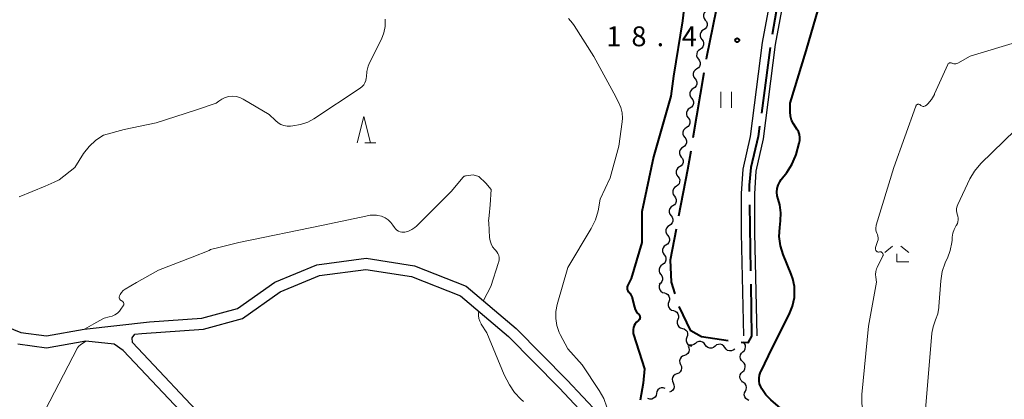
# Model space of a CAD drawing. Units: metres. Extents: x -78000 to -76000, y 37500 to 39000.
# Drawn here: x -77522 to -77337, y 37633 to 37705 of the extents above; entities that cross this region are included whole.
import ezdxf

# ---------------------------------------------------------------- set-up
doc = ezdxf.new("R2010")
doc.units = ezdxf.units.M
for name, color, linetype, lineweight in [('110600_大字・町・丁目界', 7, 'Continuous', 40), ('210100_道路縁(街区線)', 7, 'Continuous', 30), ('510200_細流', 7, 'Continuous', 30), ('631100_田', 7, 'Continuous', 13), ('633200_針葉樹林', 7, 'Continuous', 13), ('633300_竹林', 7, 'Continuous', 13), ('710100_等高線(計曲線)', 7, 'Continuous', 40), ('710200_等高線(主曲線)', 7, 'Continuous', 13), ('731200_図化機測定による標高点', 7, 'Continuous', 40)]:
    doc.layers.add(name, color=color, linetype=linetype, lineweight=lineweight)
doc.styles.add('Style-WORKING', font='MS Gothic.ttf')

msp = doc.modelspace()

# ---------------------------------------------------------------- linework, layer by layer
at = {"layer": '110600_大字・町・丁目界', "linetype": 'Continuous', "lineweight": 40}
for p, q in [((-77378.248, 37714.41), (-77380.385, 37702.094)), ((-77380.798, 37699.628), (-77382.437, 37687.236)), ((-77395.295, 37682.608), (-77393.209, 37694.933)), ((-77384.679, 37669.955), (-77384.473, 37657.457))]:
    msp.add_line(p, q, dxfattribs=at)
at = {"layer": '110600_大字・町・丁目界', "linetype": 'Continuous', "lineweight": 40, "flags": 128}
for points in [[(-77392.792, 37697.398), (-77392.71, 37697.88), (-77390.349, 37709.657)], [(-77382.765, 37684.758), (-77383.02, 37682.83), (-77384.42, 37676.97), (-77384.74, 37673.64), (-77384.72, 37672.455)], [(-77397.992, 37667.854), (-77396.31, 37676.61), (-77395.712, 37680.144)], [(-77398.739, 37653.115), (-77399.43, 37655.31), (-77399.59, 37659.53), (-77398.463, 37665.399)], [(-77384.432, 37654.957), (-77384.27, 37645.15), (-77384.97, 37643.9), (-77386.228, 37643.951)], [(-77388.708, 37644.244), (-77393.73, 37644.99), (-77395.76, 37646.17), (-77397.971, 37650.738)]]:
    msp.add_lwpolyline(points, dxfattribs=at)
at = {"layer": '210100_道路縁(街区線)', "linetype": 'Continuous', "lineweight": 30, "flags": 128}
for points in [[(-77383.23, 37645.23), (-77383.67, 37664.62), (-77383.7, 37671.98), (-77383.4, 37676.31), (-77382.03, 37682.39), (-77379.75, 37700.2), (-77376.94, 37715.39), (-77373.16, 37724.55), (-77369.99, 37729.9), (-77364.16, 37736.27), (-77353.75, 37747.68), (-77335.43, 37740.6), (-77333.54, 37739.31), (-77330.87, 37736.73), (-77325.81, 37731.56), (-77323.66, 37728.56), (-77320.78, 37721.32), (-77295.9, 37686.58)], [(-77385.73, 37645.17), (-77386.17, 37664.59), (-77386.2, 37672.06), (-77385.88, 37676.67), (-77384.49, 37682.82), (-77382.23, 37700.58), (-77379.35, 37716.11)], [(-77529.55, 37648.8), (-77522.22, 37645.84), (-77517.43, 37645.22), (-77510.29, 37646.45), (-77497.98, 37647.85), (-77488.08, 37648.56), (-77481.33, 37650.39), (-77474.29, 37655.35), (-77466.37, 37658.63), (-77457.06, 37659.85), (-77447.91, 37658.42), (-77438.17, 37654.56), (-77428.72, 37646.59), (-77419.07, 37636.82), (-77410.2, 37627.37), (-77408.19, 37623.05), (-77406.98, 37617.56), (-77406.22, 37609.99), (-77406.25, 37595.06), (-77406.05, 37588.33), (-77406.72, 37584.89), (-77408.39, 37580.71), (-77409.54, 37577.14), (-77409.34, 37574.84)], [(-77486.15, 37627.99), (-77501.19, 37643.94), (-77501.2, 37644.85), (-77500.72, 37645.53), (-77499.42, 37645.64), (-77487.73, 37646.48), (-77480.42, 37648.46), (-77473.28, 37653.5), (-77465.83, 37656.59), (-77457.09, 37657.73), (-77448.47, 37656.39), (-77439.27, 37652.74), (-77430.15, 37645.05), (-77420.58, 37635.36), (-77411.96, 37626.18)], [(-77406.72, 37522.41), (-77419.56, 37520.38), (-77426.64, 37521.13), (-77433.74, 37526.43), (-77446.33, 37538.14), (-77458.7, 37558.15), (-77462.73, 37572.12), (-77467.33, 37584.78), (-77471.56, 37591.21), (-77476.6, 37596.5), (-77479.58, 37602.9), (-77480.37, 37611.22), (-77481.61, 37617.07), (-77483.58, 37620.95), (-77487.91, 37626.52), (-77502.9, 37642.41), (-77504.65, 37643.65), (-77509.97, 37644.18), (-77517.38, 37642.9), (-77522.81, 37643.6)]]:
    msp.add_lwpolyline(points, dxfattribs=at)
at = {"layer": '510200_細流', "linetype": 'Continuous', "lineweight": 30, "flags": 128}
for points in [[(-77392.705, 37706.659), (-77393.012, 37706.458), (-77393.237, 37706.169), (-77393.358, 37705.823), (-77393.362, 37705.455), (-77393.248, 37705.106), (-77393.028, 37704.812)], [(-77393.028, 37704.812), (-77392.807, 37704.519), (-77392.693, 37704.17), (-77392.697, 37703.802), (-77392.818, 37703.456), (-77393.043, 37703.167), (-77393.351, 37702.965)], [(-77393.351, 37702.965), (-77393.658, 37702.764), (-77393.883, 37702.475), (-77394.005, 37702.129), (-77394.008, 37701.761), (-77393.894, 37701.412), (-77393.674, 37701.119)], [(-77393.674, 37701.119), (-77393.453, 37700.825), (-77393.339, 37700.476), (-77393.343, 37700.108), (-77393.464, 37699.762), (-77393.689, 37699.473), (-77393.997, 37699.272)], [(-77393.997, 37699.272), (-77394.304, 37699.07), (-77394.529, 37698.781), (-77394.651, 37698.435), (-77394.654, 37698.067), (-77394.54, 37697.718), (-77394.32, 37697.425)], [(-77394.32, 37697.425), (-77394.099, 37697.131), (-77393.985, 37696.782), (-77393.989, 37696.414), (-77394.11, 37696.068), (-77394.336, 37695.779), (-77394.643, 37695.578)], [(-77394.643, 37695.578), (-77394.95, 37695.377), (-77395.175, 37695.087), (-77395.297, 37694.741), (-77395.3, 37694.373), (-77395.187, 37694.024), (-77394.966, 37693.731)], [(-77394.966, 37693.731), (-77394.745, 37693.437), (-77394.631, 37693.088), (-77394.635, 37692.721), (-77394.756, 37692.374), (-77394.982, 37692.085), (-77395.289, 37691.884)], [(-77395.289, 37691.884), (-77395.596, 37691.683), (-77395.821, 37691.393), (-77395.943, 37691.047), (-77395.946, 37690.679), (-77395.833, 37690.33), (-77395.612, 37690.037)], [(-77395.612, 37690.037), (-77395.391, 37689.743), (-77395.277, 37689.395), (-77395.281, 37689.027), (-77395.402, 37688.68), (-77395.628, 37688.391), (-77395.935, 37688.19)], [(-77395.935, 37688.19), (-77396.242, 37687.989), (-77396.467, 37687.699), (-77396.589, 37687.353), (-77396.592, 37686.985), (-77396.479, 37686.636), (-77396.258, 37686.343)], [(-77396.258, 37686.343), (-77396.037, 37686.049), (-77395.924, 37685.701), (-77395.927, 37685.333), (-77396.048, 37684.986), (-77396.274, 37684.697), (-77396.581, 37684.496)], [(-77396.581, 37684.496), (-77396.888, 37684.295), (-77397.113, 37684.005), (-77397.235, 37683.659), (-77397.238, 37683.291), (-77397.125, 37682.942), (-77396.904, 37682.649)], [(-77396.904, 37682.649), (-77396.683, 37682.355), (-77396.57, 37682.007), (-77396.573, 37681.639), (-77396.695, 37681.293), (-77396.92, 37681.003), (-77397.227, 37680.802)], [(-77397.227, 37680.802), (-77397.534, 37680.601), (-77397.759, 37680.311), (-77397.881, 37679.965), (-77397.884, 37679.597), (-77397.771, 37679.248), (-77397.55, 37678.955)], [(-77397.55, 37678.955), (-77397.329, 37678.662), (-77397.216, 37678.313), (-77397.219, 37677.945), (-77397.341, 37677.599), (-77397.566, 37677.309), (-77397.873, 37677.108)], [(-77397.873, 37677.108), (-77398.18, 37676.907), (-77398.406, 37676.617), (-77398.527, 37676.271), (-77398.53, 37675.903), (-77398.417, 37675.554), (-77398.196, 37675.261)], [(-77398.196, 37675.261), (-77397.975, 37674.968), (-77397.862, 37674.619), (-77397.865, 37674.251), (-77397.987, 37673.905), (-77398.212, 37673.615), (-77398.519, 37673.414)], [(-77398.519, 37673.414), (-77398.826, 37673.213), (-77399.052, 37672.923), (-77399.173, 37672.577), (-77399.177, 37672.209), (-77399.063, 37671.861), (-77398.842, 37671.567)], [(-77398.842, 37671.567), (-77398.621, 37671.274), (-77398.508, 37670.925), (-77398.511, 37670.557), (-77398.633, 37670.211), (-77398.858, 37669.921), (-77399.165, 37669.72)], [(-77399.165, 37669.72), (-77399.472, 37669.519), (-77399.698, 37669.23), (-77399.819, 37668.883), (-77399.823, 37668.515), (-77399.709, 37668.167), (-77399.488, 37667.873)], [(-77399.488, 37667.873), (-77399.267, 37667.58), (-77399.154, 37667.231), (-77399.157, 37666.863), (-77399.279, 37666.517), (-77399.504, 37666.227), (-77399.811, 37666.026)], [(-77399.811, 37666.026), (-77400.118, 37665.825), (-77400.344, 37665.536), (-77400.465, 37665.189), (-77400.469, 37664.821), (-77400.355, 37664.473), (-77400.134, 37664.179)], [(-77400.134, 37664.179), (-77399.914, 37663.886), (-77399.8, 37663.537), (-77399.803, 37663.169), (-77399.925, 37662.823), (-77400.15, 37662.533), (-77400.457, 37662.332)], [(-77400.457, 37662.332), (-77400.765, 37662.131), (-77400.99, 37661.842), (-77401.111, 37661.495), (-77401.115, 37661.128), (-77401.001, 37660.779), (-77400.78, 37660.485)], [(-77400.78, 37660.485), (-77400.56, 37660.192), (-77400.446, 37659.843), (-77400.449, 37659.475), (-77400.571, 37659.129), (-77400.796, 37658.839), (-77401.103, 37658.638)], [(-77401.103, 37658.638), (-77401.411, 37658.437), (-77401.636, 37658.148), (-77401.757, 37657.802), (-77401.761, 37657.434), (-77401.647, 37657.085), (-77401.426, 37656.791)], [(-77401.426, 37656.791), (-77401.206, 37656.498), (-77401.092, 37656.149), (-77401.095, 37655.781), (-77401.217, 37655.435), (-77401.442, 37655.146), (-77401.749, 37654.944)], [(-77401.606, 37654.966), (-77401.731, 37654.621), (-77401.737, 37654.254), (-77401.626, 37653.904), (-77401.408, 37653.608), (-77401.107, 37653.397), (-77400.754, 37653.296)], [(-77400.754, 37653.296), (-77400.402, 37653.194), (-77400.101, 37652.983), (-77399.883, 37652.687), (-77399.772, 37652.337), (-77399.778, 37651.97), (-77399.903, 37651.625)], [(-77399.903, 37651.625), (-77400.028, 37651.28), (-77400.034, 37650.913), (-77399.923, 37650.563), (-77399.704, 37650.267), (-77399.404, 37650.057), (-77399.051, 37649.955)], [(-77399.051, 37649.955), (-77398.698, 37649.853), (-77398.398, 37649.642), (-77398.18, 37649.346), (-77398.069, 37648.996), (-77398.075, 37648.629), (-77398.2, 37648.284)], [(-77398.2, 37648.284), (-77398.324, 37647.939), (-77398.331, 37647.572), (-77398.22, 37647.222), (-77398.001, 37646.926), (-77397.701, 37646.716), (-77397.348, 37646.614)], [(-77397.348, 37646.614), (-77396.995, 37646.512), (-77396.695, 37646.301), (-77396.477, 37646.005), (-77396.366, 37645.655), (-77396.372, 37645.289), (-77396.497, 37644.943)], [(-77396.497, 37644.943), (-77396.621, 37644.598), (-77396.627, 37644.231), (-77396.516, 37643.881), (-77396.298, 37643.585), (-77395.998, 37643.375), (-77395.645, 37643.273)], [(-77393.021, 37643.507), (-77393.232, 37643.807), (-77393.528, 37644.024), (-77393.878, 37644.134), (-77394.246, 37644.126), (-77394.591, 37644.002), (-77394.878, 37643.772)], [(-77385.925, 37642.164), (-77385.653, 37642.411), (-77385.476, 37642.732), (-77385.41, 37643.093), (-77385.464, 37643.457), (-77385.631, 37643.783), (-77385.895, 37644.039)], [(-77396.259, 37643.247), (-77396.105, 37642.913), (-77396.068, 37642.548), (-77396.15, 37642.19), (-77396.342, 37641.877), (-77396.624, 37641.642), (-77396.967, 37641.511)], [(-77394.878, 37643.772), (-77395.164, 37643.542), (-77395.509, 37643.418), (-77395.877, 37643.41), (-77396.047, 37643.464)], [(-77391.165, 37643.241), (-77391.452, 37643.011), (-77391.797, 37642.887), (-77392.165, 37642.879), (-77392.515, 37642.989), (-77392.811, 37643.206), (-77393.021, 37643.507)], [(-77389.309, 37642.975), (-77389.52, 37643.276), (-77389.816, 37643.492), (-77390.166, 37643.603), (-77390.534, 37643.595), (-77390.879, 37643.471), (-77391.165, 37643.241)], [(-77387.453, 37642.709), (-77387.74, 37642.48), (-77388.085, 37642.355), (-77388.453, 37642.347), (-77388.802, 37642.458), (-77389.099, 37642.674), (-77389.309, 37642.975)], [(-77396.967, 37641.511), (-77397.31, 37641.38), (-77397.592, 37641.145), (-77397.784, 37640.832), (-77397.865, 37640.473), (-77397.829, 37640.108), (-77397.675, 37639.775)], [(-77385.955, 37640.289), (-77386.219, 37640.544), (-77386.386, 37640.871), (-77386.44, 37641.235), (-77386.374, 37641.596), (-77386.197, 37641.917), (-77385.925, 37642.164)], [(-77397.675, 37639.775), (-77397.522, 37639.441), (-77397.485, 37639.076), (-77397.567, 37638.717), (-77397.759, 37638.405), (-77398.041, 37638.17), (-77398.384, 37638.039)], [(-77385.985, 37638.414), (-77385.713, 37638.661), (-77385.536, 37638.982), (-77385.47, 37639.343), (-77385.524, 37639.707), (-77385.691, 37640.034), (-77385.955, 37640.289)], [(-77398.384, 37638.039), (-77398.726, 37637.908), (-77399.008, 37637.673), (-77399.2, 37637.36), (-77399.282, 37637.001), (-77399.245, 37636.636), (-77399.092, 37636.303)], [(-77386.015, 37636.54), (-77386.279, 37636.795), (-77386.446, 37637.122), (-77386.5, 37637.486), (-77386.434, 37637.847), (-77386.257, 37638.168), (-77385.985, 37638.414)], [(-77400.629, 37635.28), (-77400.981, 37635.382), (-77401.348, 37635.364), (-77401.69, 37635.23), (-77401.971, 37634.993), (-77402.161, 37634.679), (-77402.24, 37634.32)], [(-77399.092, 37636.303), (-77398.938, 37635.969), (-77398.902, 37635.604), (-77398.983, 37635.245), (-77399.175, 37634.933), (-77399.457, 37634.698), (-77399.8, 37634.567)], [(-77385.453, 37634.77), (-77385.293, 37635.101), (-77385.249, 37635.465), (-77385.324, 37635.824), (-77385.51, 37636.142), (-77385.787, 37636.382), (-77386.128, 37636.52)], [(-77384.778, 37633.021), (-77385.118, 37633.159), (-77385.395, 37633.399), (-77385.582, 37633.716), (-77385.656, 37634.075), (-77385.613, 37634.44), (-77385.453, 37634.77)], [(-77402.239, 37634.319), (-77402.317, 37633.96), (-77402.507, 37633.647), (-77402.788, 37633.409), (-77403.13, 37633.275), (-77403.496, 37633.256), (-77403.849, 37633.358)]]:
    msp.add_lwpolyline(points, dxfattribs=at)
at = {"layer": '631100_田', "linetype": 'Continuous', "lineweight": 13}
for p, q in [((-77390.1, 37688.26), (-77390.1, 37691.26)), ((-77388.1, 37688.26), (-77388.1, 37691.26))]:
    msp.add_line(p, q, dxfattribs=at)
at = {"layer": '633200_針葉樹林', "linetype": 'Continuous', "lineweight": 13}
msp.add_line((-77457.292, 37681.61), (-77455.208, 37681.61), dxfattribs=at)
at = {"layer": '633200_針葉樹林', "linetype": 'Continuous', "lineweight": 13, "flags": 128}
msp.add_lwpolyline([(-77458.75, 37681.61), (-77457.5, 37686.61), (-77456.25, 37681.61)], dxfattribs=at)
at = {"layer": '633300_竹林', "linetype": 'Continuous', "lineweight": 13}
for p, q in [((-77357.657, 37662.15), (-77359.12, 37660.95)), ((-77356.083, 37662.15), (-77354.62, 37660.95)), ((-77356.87, 37659.15), (-77354.62, 37659.15))]:
    msp.add_line(p, q, dxfattribs=at)
at = {"layer": '633300_竹林', "linetype": 'Continuous', "lineweight": 13, "flags": 128}
msp.add_lwpolyline([(-77356.87, 37659.15), (-77356.87, 37660.65)], dxfattribs=at)
at = {"layer": '710100_等高線(計曲線)', "linetype": 'Continuous', "lineweight": 40, "elevation": 20, "flags": 128}
for points in [[(-77395.18, 37723), (-77397.33, 37704.67), (-77399, 37694.2), (-77399.56, 37690.44), (-77402.8, 37679), (-77405, 37668.61), (-77405, 37662.84), (-77407, 37656.01), (-77407.69, 37654.63), (-77407.75, 37654.48), (-77407.78, 37654.31), (-77407.79, 37654.14), (-77407.76, 37653.97), (-77407.71, 37653.81), (-77407.63, 37653.67), (-77407.52, 37653.53), (-77407.49, 37653.5), (-77407.21, 37653.18), (-77406.99, 37652.82), (-77406.83, 37652.43), (-77406.8, 37652.3), (-77406.39, 37650.59), (-77406.24, 37650.16), (-77406.03, 37649.75), (-77405.74, 37649.4), (-77405.6, 37649.26), (-77405.51, 37649.16), (-77405.44, 37649.05), (-77405.39, 37648.93), (-77405.36, 37648.8), (-77405.35, 37648.67), (-77405.37, 37648.54), (-77405.41, 37648.41), (-77405.47, 37648.29), (-77405.55, 37648.19), (-77405.58, 37648.15), (-77406, 37647.75), (-77406.25, 37647.46), (-77406.45, 37647.12), (-77406.59, 37646.76), (-77406.67, 37646.38), (-77406.67, 37645.99), (-77406.61, 37645.61), (-77406.57, 37645.46), (-77404.48, 37639)], [(-77382.61, 37638.33), (-77382.56, 37638.43), (-77380.35, 37643), (-77377.2, 37649.21), (-77376.57, 37650.79), (-77376.21, 37652.46), (-77376.16, 37653), (-77376.2, 37654.51), (-77376.49, 37655.99), (-77376.8, 37656.85), (-77378.31, 37660.55), (-77378.83, 37662.21), (-77379.06, 37663.94), (-77378.98, 37665.63), (-77378.82, 37666.89), (-77378.76, 37668.43), (-77378.96, 37669.95), (-77379.27, 37671), (-77379.44, 37671.65), (-77379.49, 37672.32), (-77379.43, 37672.99), (-77379.25, 37673.64), (-77378.97, 37674.25), (-77378.68, 37674.68), (-77377.61, 37676.05), (-77376.66, 37677.51), (-77375.99, 37679.12), (-77375.89, 37679.44), (-77375.29, 37681.54), (-77375.18, 37682.09), (-77375.17, 37682.66), (-77375.26, 37683.22), (-77375.44, 37683.75), (-77375.72, 37684.24), (-77375.91, 37684.5), (-77375.95, 37684.55), (-77376.4, 37685.2), (-77376.73, 37685.93), (-77376.94, 37686.69), (-77377, 37687.46), (-77377, 37689.1), (-77373.99, 37699), (-77371.63, 37707)], [(-77404.48, 37639), (-77404.74, 37636.25), (-77405.32, 37633.04)], [(-77375.43, 37625.88), (-77375.6, 37627), (-77375.82, 37627.92), (-77376.2, 37628.8), (-77376.72, 37629.59), (-77377.42, 37630.32), (-77380.65, 37633.11), (-77381.6, 37634.09), (-77382.36, 37635.21), (-77382.55, 37635.58), (-77382.76, 37636.11), (-77382.87, 37636.66), (-77382.88, 37637.23), (-77382.79, 37637.79), (-77382.61, 37638.33)]]:
    msp.add_lwpolyline(points, dxfattribs=at)
at = {"layer": '710200_等高線(主曲線)', "linetype": 'Continuous', "lineweight": 13, "flags": 128}
for points, elevation in [([(-77484.29, 37689.89), (-77483.66, 37690.18), (-77482.99, 37690.36), (-77482.29, 37690.42), (-77481.6, 37690.36), (-77480.93, 37690.18), (-77480.29, 37689.88), (-77475.35, 37687), (-77474.17, 37685.83), (-77473.69, 37685.42), (-77473.15, 37685.11), (-77472.57, 37684.9), (-77471.95, 37684.79), (-77471.35, 37684.79), (-77470.87, 37684.83), (-77469.43, 37685.07), (-77468.05, 37685.56), (-77466.94, 37686.18), (-77458.15, 37691.97), (-77457.8, 37692.24), (-77457.5, 37692.58), (-77457.27, 37692.96), (-77457.11, 37693.37), (-77457.02, 37693.81), (-77457, 37694.1), (-77456.91, 37695.12), (-77456.64, 37696.11), (-77456.39, 37696.71), (-77454.17, 37701.2), (-77453.71, 37702.37), (-77453.47, 37703.6), (-77453.44, 37704.86), (-77453.45, 37705)], 22), ([(-77418.86, 37705.07), (-77418.07, 37704.2), (-77417.78, 37703.78), (-77414.05, 37697.95), (-77410.31, 37691), (-77409.38, 37689.28), (-77408.97, 37688.32), (-77408.73, 37687.31), (-77408.67, 37686.27), (-77408.72, 37685.61), (-77409.37, 37681)], 22), ([(-77351.48, 37688.59), (-77351.36, 37688.66), (-77351.25, 37688.75), (-77351.02, 37688.98), (-77350.32, 37689.81), (-77349.78, 37690.75), (-77349.74, 37690.85), (-77347.26, 37696.41), (-77347.21, 37696.5), (-77347.15, 37696.58), (-77347.07, 37696.64), (-77346.99, 37696.7), (-77346.89, 37696.73), (-77346.79, 37696.75), (-77346.69, 37696.75), (-77346.59, 37696.74), (-77346.5, 37696.7), (-77346.44, 37696.68), (-77346.27, 37696.59), (-77346.08, 37696.54), (-77345.89, 37696.53), (-77345.7, 37696.54), (-77345.51, 37696.59), (-77345.33, 37696.68), (-77343.03, 37698.02), (-77333.66, 37700.81)], 22), ([(-77522.58, 37671.43), (-77517.62, 37673.43), (-77515.93, 37674.2), (-77515, 37674.64), (-77512.06, 37677), (-77510.42, 37679.59), (-77509.36, 37680.97), (-77508.08, 37682.15), (-77506.66, 37683.07), (-77502.71, 37684.17), (-77496.69, 37685.4), (-77489.3, 37687.78), (-77485.34, 37689.12)], 22), ([(-77485.34, 37689.12), (-77484.86, 37689.49), (-77484.29, 37689.89)], 22), ([(-77360.69, 37655.31), (-77360.85, 37656.26), (-77360.88, 37656.79), (-77360.83, 37657.32), (-77360.68, 37657.84), (-77360.57, 37658.09), (-77359.51, 37660.27), (-77359.47, 37660.36), (-77359.45, 37660.45), (-77359.45, 37660.54), (-77359.47, 37660.64), (-77359.5, 37660.73), (-77359.54, 37660.81), (-77359.6, 37660.88), (-77359.67, 37660.94), (-77359.75, 37660.99), (-77359.84, 37661.03), (-77359.93, 37661.04), (-77360.03, 37661.05), (-77360.12, 37661.03), (-77360.23, 37661.02), (-77360.34, 37661.02), (-77360.45, 37661.04), (-77360.55, 37661.08), (-77360.64, 37661.14), (-77360.73, 37661.21), (-77360.8, 37661.3), (-77360.85, 37661.4), (-77360.88, 37661.5), (-77360.9, 37661.61), (-77360.9, 37661.72), (-77360.87, 37661.83), (-77360.87, 37661.85), (-77360.49, 37662.98), (-77360.4, 37663.32), (-77360.38, 37663.67), (-77360.42, 37664.01), (-77360.52, 37664.35), (-77360.61, 37664.55), (-77360.74, 37664.88), (-77360.82, 37665.24), (-77360.84, 37665.6), (-77360.79, 37665.96), (-77360.75, 37666.12), (-77357.4, 37677), (-77353.28, 37688.56), (-77353.24, 37688.64), (-77353.19, 37688.72), (-77353.12, 37688.78), (-77353.05, 37688.84), (-77352.97, 37688.88), (-77352.88, 37688.9), (-77352.79, 37688.91), (-77352.7, 37688.9), (-77352.61, 37688.88), (-77352.53, 37688.84), (-77352.45, 37688.79), (-77352.42, 37688.75), (-77352.31, 37688.66), (-77352.18, 37688.59), (-77352.05, 37688.54), (-77351.9, 37688.51), (-77351.76, 37688.51), (-77351.62, 37688.54), (-77351.48, 37688.59)], 22), ([(-77349.57, 37648.2), (-77349.14, 37649.34), (-77348.92, 37650.54), (-77348.91, 37650.73), (-77348.58, 37655.61), (-77348.31, 37657.33), (-77347.74, 37658.98), (-77347.59, 37659.31), (-77347.32, 37659.87), (-77346.77, 37661.3), (-77346.48, 37662.8), (-77346.44, 37663.23), (-77346.41, 37663.8), (-77346.3, 37664.56), (-77346.06, 37665.28), (-77345.67, 37666), (-77345.6, 37666.1), (-77345.43, 37666.41), (-77345.32, 37666.74), (-77345.26, 37667.09), (-77345.27, 37667.44), (-77345.34, 37667.79), (-77345.41, 37668), (-77345.54, 37668.41), (-77345.6, 37668.83), (-77345.58, 37669.26), (-77345.48, 37669.67), (-77345.36, 37669.98), (-77343.09, 37674.81), (-77342.21, 37676.31), (-77341, 37677.73), (-77330.17, 37688.21)], 24), ([(-77409.37, 37681), (-77411, 37675), (-77412.86, 37671), (-77413.27, 37668.79), (-77413.74, 37667.11), (-77414.55, 37665.44), (-77419, 37658.09), (-77420.98, 37651.13), (-77421.24, 37649.8), (-77421.26, 37648.46), (-77421.05, 37647.13), (-77420.6, 37645.85), (-77420.41, 37645.45), (-77419, 37642.73), (-77416.3, 37639.7), (-77413.03, 37634.89), (-77412.18, 37633.37), (-77411.6, 37631.72), (-77411.11, 37630.16), (-77410.22, 37627.42)], 22), ([(-77452.39, 37666.62), (-77452, 37666.11), (-77451.7, 37665.64), (-77451.49, 37665.37), (-77451.24, 37665.15), (-77450.95, 37664.97), (-77450.64, 37664.84), (-77450.31, 37664.77), (-77449.97, 37664.76), (-77449.73, 37664.78), (-77449.05, 37664.96), (-77448.41, 37665.26), (-77447.83, 37665.66), (-77447.56, 37665.91), (-77441, 37672.44), (-77438.74, 37675.14), (-77438.65, 37675.24), (-77438.54, 37675.32), (-77438.42, 37675.37), (-77438.29, 37675.41), (-77438.16, 37675.42)], 24), ([(-77438.16, 37675.42), (-77436.87, 37675.59), (-77435.76, 37675.28), (-77434.47, 37674.04), (-77433.46, 37672.83), (-77433.61, 37669.95), (-77433.85, 37667.91), (-77433.96, 37666.85), (-77433.91, 37666.66), (-77433.89, 37666.53)], 24), ([(-77486.7, 37661.31), (-77486.46, 37661.5), (-77484.63, 37661.95), (-77481.07, 37662.81), (-77465.15, 37666.11), (-77457.09, 37667.8)], 24), ([(-77457.09, 37667.8), (-77456.3, 37667.97), (-77455.48, 37667.99), (-77455.09, 37667.96), (-77454.83, 37667.92), (-77454.14, 37667.76), (-77453.49, 37667.49), (-77452.91, 37667.1), (-77452.39, 37666.62)], 24), ([(-77433.89, 37666.53), (-77433.74, 37663.75), (-77433.65, 37663.13), (-77433.46, 37662.54), (-77433.17, 37662), (-77432.78, 37661.51), (-77432.64, 37661.36), (-77432.38, 37661.07), (-77432.17, 37660.73), (-77432.03, 37660.36), (-77431.95, 37659.98), (-77431.94, 37659.58), (-77432, 37659.19), (-77432.04, 37659.04), (-77433.49, 37654.51), (-77434.88, 37651.85)], 24), ([(-77506.52, 37648.51), (-77505.57, 37648.76), (-77505.01, 37648.91), (-77504.48, 37649.15), (-77504, 37649.48), (-77503.59, 37649.88), (-77503.34, 37650.21), (-77502.9, 37650.88), (-77502.85, 37650.97), (-77502.81, 37651.08), (-77502.8, 37651.18), (-77502.8, 37651.29), (-77502.82, 37651.39), (-77502.86, 37651.49), (-77502.92, 37651.58), (-77502.99, 37651.66), (-77503.07, 37651.73), (-77503.16, 37651.78), (-77503.21, 37651.79), (-77503.32, 37651.84), (-77503.42, 37651.91), (-77503.5, 37651.99), (-77503.57, 37652.09), (-77503.62, 37652.2), (-77503.66, 37652.31), (-77503.67, 37652.43), (-77503.66, 37652.55), (-77503.63, 37652.67), (-77503.6, 37652.75), (-77503.48, 37653), (-77503.23, 37653.4), (-77502.92, 37653.75), (-77502.55, 37654.04), (-77500.41, 37655.24), (-77496.28, 37657.57), (-77489.87, 37660.05), (-77486.7, 37661.31)], 24), ([(-77352.32, 37614.94), (-77352.38, 37615), (-77355.39, 37618.61), (-77356.47, 37620.05), (-77356.74, 37620.34), (-77357.06, 37620.58), (-77357.41, 37620.77), (-77357.79, 37620.89), (-77358.17, 37620.94), (-77358.64, 37621.01), (-77359.09, 37621.16), (-77359.51, 37621.38), (-77359.88, 37621.67), (-77359.96, 37621.76), (-77360.2, 37622), (-77360.78, 37622.71), (-77361.23, 37623.51), (-77361.53, 37624.36), (-77363.17, 37630.67), (-77363.46, 37632.38), (-77363.45, 37634.15), (-77362.2, 37647), (-77360.69, 37655.31)], 22), ([(-77435.8, 37649.76), (-77435.83, 37649.63), (-77435.85, 37649.06), (-77435.78, 37648.5), (-77435.61, 37647.95), (-77435.35, 37647.44), (-77435.31, 37647.38), (-77434.24, 37645.76), (-77431, 37637.86), (-77430, 37635.98), (-77429.04, 37634.53), (-77427.85, 37633.25), (-77427.34, 37632.83)], 24), ([(-77510.25, 37646.47), (-77508.46, 37647.47), (-77507.36, 37648.12), (-77506.52, 37648.51)], 24), ([(-77351.49, 37630.51), (-77350.25, 37645.68), (-77350.03, 37646.93), (-77349.57, 37648.2)], 24), ([(-77519.36, 37627.91), (-77514.16, 37637.84), (-77511.57, 37642.92), (-77511.33, 37643.17), (-77510.9, 37643.58), (-77510.01, 37644.15)], 24)]:
    msp.add_lwpolyline(points, dxfattribs=dict(at, elevation=elevation))
at = {"layer": '731200_図化機測定による標高点', "linetype": 'Continuous', "lineweight": 40}
msp.add_circle((-77387, 37701, 18.35), 0.375, dxfattribs=at)

# ---------------------------------------------------------------- texts
at = {"layer": '731200_図化機測定による標高点', "linetype": 'Continuous', "lineweight": 40, "style": 'Style-WORKING'}
for s, p in [('1', (-77411.72, 37699.86, -9.999)), ('8', (-77406.97, 37699.86, -9.999)), ('4', (-77397.47, 37699.86, -9.999)), ('.', (-77402.22, 37699.86, -9.999))]:
    msp.add_text(s, height=3.75, dxfattribs=at).set_placement(p)

doc.saveas('drawing.dxf')
